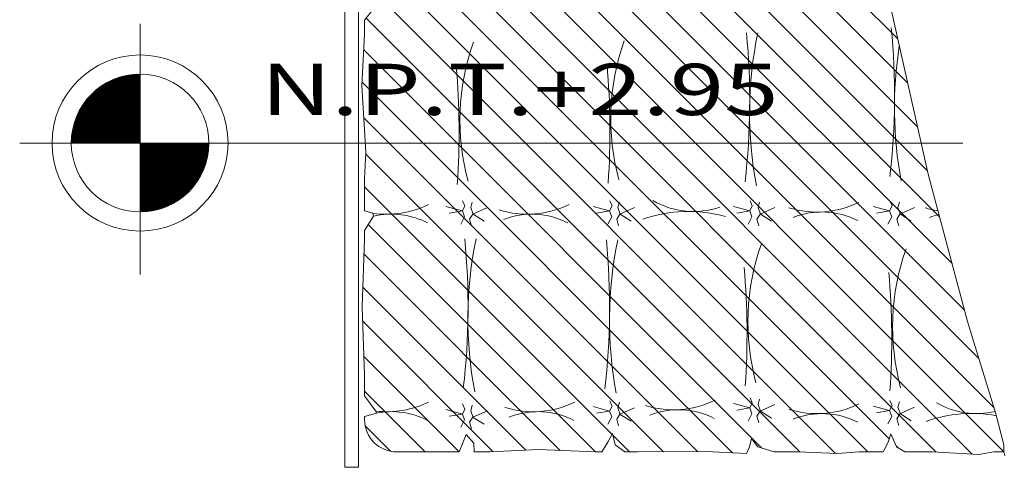
# Model space of a CAD drawing. Units: millimetres. Extents: x 354974 to 355100, y 326971 to 327031.
# Drawn here: x 354998 to 355000, y 326990 to 326991 of the extents above; entities that cross this region are included whole.
import ezdxf

# ---------------------------------------------------------------- set-up
doc = ezdxf.new("R2010")
doc.units = ezdxf.units.MM
doc.linetypes.add('HIDDEN2', pattern=[0.1875, 0.125, -0.0625])
for name, color, linetype, lineweight in [('&TEXTO', 250, 'Continuous', 35), ('MUEBLES', 7, 'Continuous', 9), ('SOMBRA', 250, 'Continuous', 5), ('TEXTURAS', 7, 'Continuous', 0)]:
    doc.layers.add(name, color=color, linetype=linetype, lineweight=lineweight)
doc.styles.add('Titulos', font='sanss___.ttf', dxfattribs={"height": 1})

# ---------------------------------------------------------------- blocks, each defined once
blk = doc.blocks.new('C-matri')
at = {"layer": 'TEXTURAS', "linetype": 'Continuous', "lineweight": 5}
h = blk.add_hatch(dxfattribs=at)
h.set_pattern_fill('ANSI31', color=250, scale=0.3, style=0)
h.set_pattern_definition([(45, (-70.1155389885406, -48.39569637094644), (-0.02651650429449553, 0.02651650429449553), [])])
h.paths.add_polyline_path([(0.4167081749032491, 0.6571590608071991), (0.4094020531748302, 0.6703208035809829), (0.3998817110105506, 0.6854835538548549), (0.3896531467647851, 0.6854835538548549), (0.3012715874226761, 0.682020109533834), (0.2259962268778665, 0.6854835538548549), (0.201155434610314, 0.685483553854855), (0.2004472279638776, 0.6717832134569726), (0.1887574578944965, 0.6586214706831904), (0.1843737786834229, 0.6688583937049987), (0.1777758790364885, 0.6854835538548549), (0.08053162336581465, 0.6854835538548549, 0.4142135623731864), (0.03053162336580328, 0.6354835538548507), (0.03053162336580328, 0.6306097810346535), (0.04893944165955588, 0.6252086855058998, 0.03951724087761845), (0.06804665546842983, 0.6229778474070358, -0.003927190098764071), (0.07035992504727755, 0.6229136581467082, -0.004746513376635263), (0.06804665546818008, 0.6229778474070408, 0.0335614870145395), (0.04831396648221187, 0.6220455553828153), (0.03053162336580328, 0.5982557701723968), (0.03053162336580328, 0.5660826451208755), (0.02656174383119492, 0.4597330808701053), (0.03053162336580329, 0.3540325125340084), (0.03053162336580328, 0.3408707697602259), (0.04450615165022498, 0.3187503074951756, 0.04890926993321536), (0.06807909926728228, 0.3155490904292234, -0.003927190098841104), (0.07039236884617539, 0.3154849011688952, -0.004746513376526255), (0.06807909926713104, 0.3155490904292264, 0.04209131119344937), (0.0433706806363432, 0.3139594823573937), (0.03053162336580328, 0.3105079839235607), (0.03053162336580328, 0.260437957131419), (0.032306054044966, 0.2189904902278918), (0.0264611690102754, 0.115159065693387), (0.03053162336580329, 0.03522608177076948), (0.03053162336580328, 0.01328987974105545), (0.04466596973166759, -0.004426345426917777, 0.06115377116344333), (0.07399450749050702, -0.00914100055154829, -0.003927190097702711), (0.07630777706872963, -0.00920518981185664, -0.004746513374856443), (0.07399450749049905, -0.009141000551548109, 0.05380342478045005), (0.04250226445981298, -0.01190731887529139), (0.03053162336580328, -0.03350739796023917), (0.02499994775160985, -0.1700118301423394), (0.03053162336580328, -0.293817218124392), (0.03053162336580328, -0.3209412197763477, 0.05304373320565672), (0.07476243657318708, -0.3255298641445649, -0.01765671488181891), (0.08367813805651382, -0.32531733741623, -0.01060943088006613), (0.07476243657321281, -0.3255298641445633, 0.09087935948934962), (0.03053162336580328, -0.336372796004607), (0.03053162336580328, -0.3575579883968808), (0.02792239026895516, -0.3937612686820592), (0.03376729073869456, -0.5166041024392491), (0.03053162336580329, -0.5856946835095123), (0.03053162336580328, -0.6202168418104499), (0.03269443356555456, -0.6221600758066667, 0.06436215620711462), (0.08615309047933413, -0.6289280593371273, -0.01765671488176076), (0.09506879196263154, -0.6287155326087941, -0.01060943088006167), (0.08615309047933428, -0.6289280593371273, 0.1157329065337891), (0.03085465378696198, -0.6454047230636978, 0.3812809766872376), (0.08053162336580044, -0.6897303338046505), (0.1143971646084626, -0.690797963277948), (0.1544521983631776, -0.6897303338046505), (0.1778317539369991, -0.6897303338046505), (0.1933031897521006, -0.6849482968290523), (0.2006092960454708, -0.6673993244273042), (0.2108378602912354, -0.6820234770770706), (0.2216684380023679, -0.6897303338046507), (0.2421255510588476, -0.6897303338046504), (0.2707479782020105, -0.6834858869530613), (0.3335805540651782, -0.6834858869530613), (0.3809416941132609, -0.6897303338046505), (0.4028600284284066, -0.6897303338046505), (0.4124865792088173, -0.6790986573250954), (0.4154090217261625, -0.6600872481024175), (0.4256375705368782, -0.6761738106281748), (0.4306232632133203, -0.6897303338046505), (0.4773823897960335, -0.6897303338046507), (0.5176946024436401, -0.6849482968290524), (0.5738230700437436, -0.6897303338046507), (0.6293495396135568, -0.6897303338046507), (0.6389760749589186, -0.6790986573250954), (0.6498066526700369, -0.6897303338046505), (0.6920882519565198, -0.6897303338046505), (0.6920882519565198, -0.6755829482427594), (0.7086550728408271, -0.557368703946853), (0.7644228516482626, -0.436929535668046), (0.7976906848087686, -0.3287208517655831, 0.05092806437151281), (0.7721903556814917, -0.3258206553578004, -0.01060943087974807), (0.763274654198458, -0.3260331820861277, -0.01765671488123988), (0.7721903556814925, -0.3258206553578004, 0.03273641337910205), (0.7995143845725867, -0.3227889910903209), (0.7996445957356998, -0.3223654594908355), (0.8260609120129065, -0.175488443651684), (0.8495420820370896, -0.00804863412702409), (0.8633944291236906, 0.053644606641065, -0.04038364028567202), (0.8558472346636788, 0.1531245793654862, -0.004632963853786012), (0.8560739994835748, 0.1329984429524231, 0.03223851776032519), (0.8633944291236906, 0.05364460664106452), (0.9082449961486965, 0.2533924770027156), (0.9698830565133244, 0.4825206484705207), (1.012767382766798, 0.6227237501431933, 0.05385857206050924), (0.9858263503224401, 0.6259474144294543, -0.01060943088006507), (0.97691064883914, 0.625734887701121, -0.01765671488176502), (0.9858263503224396, 0.6259474144294543, 0.03453586926883032), (1.0146371594651, 0.6292489280433238), (1.026410543918658, 0.6744170517572422), (1.026410543918658, 0.6854835538548549), (1.010903337090482, 0.685483553854855), (0.9875516572266891, 0.6894554859212257), (0.9144626414077105, 0.6854835538548548), (0.8720871940360695, 0.6854835538548549), (0.8589640629829771, 0.6777561799683801), (0.8501967354309413, 0.6572823608697043), (0.8458130562198675, 0.6704441036434949), (0.8384790742164654, 0.6854835538548549), (0.8004872906208508, 0.6854835538548549), (0.7669070465112932, 0.6879930760452416), (0.7055078161967456, 0.6854835538548549), (0.6687466695673403, 0.6854835538548549), (0.6431976706533504, 0.6776328799058682), (0.6329691218426348, 0.6644711371320857), (0.6300466638902267, 0.6776328799058674), (0.6256630001142014, 0.6878697759827298), (0.5628304396860797, 0.6849449562307548), (0.4554081651453258, 0.6854835538548549), (0.4357040667010637, 0.6854835538548548), (0.4210918386792741, 0.6747080332089475)])
h.paths.add_polyline_path([(0.4120385988266774, 0.4836535024014701, -0.004632963853787532), (0.4122653636465731, 0.4635273659884004, -0.008134532107191684)], flags=16)
h.paths.add_polyline_path([(0.4288873861655275, 0.3156959240368344), (0.4285699429097712, 0.3148063574839348), (0.4282588785357885, 0.3152993676265575)], flags=16)
h.paths.add_polyline_path([(0.535430315591427, 0.3111101099059756, -0.01765671488127309), (0.5443460170744783, 0.3113226366343029, -0.01060943087976894)], flags=16)
h.paths.add_polyline_path([(0.2870052504824163, 0.3155490904292264, -0.003927190099100692), (0.2893185200614624, 0.3154849011688952, -0.004746513376529733)], flags=16)
h.paths.add_polyline_path([(0.4285699429097714, 0.6263104209895934), (0.4282588785357885, 0.6268034311322164), (0.4288873861655276, 0.6271999875424934)], flags=16)
h.paths.add_polyline_path([(0.5171084514643993, 0.6198341233690403, -0.004746513374848348), (0.5147951818861727, 0.6198983126293487, -0.00392719009770956)], flags=16)
h.paths.add_polyline_path([(0.6465893380797764, 0.3152993676265641), (0.6472178457095054, 0.3156959240368344), (0.6469004024537554, 0.314806357483949)], flags=16)
h.paths.add_polyline_path([(0.2984055895285221, 0.6229136581467085, -0.004746513376584509), (0.2960923199494493, 0.6229778474070403, -0.003927190099146013)], flags=16)
h.paths.add_polyline_path([(0.6304953132982732, 0.140825812466585, -0.008134532107180105), (0.6302685484783777, 0.1609519488796261, -0.004632963853780939)], flags=16)
h.paths.add_polyline_path([(0.738337911266655, 0.3121254437438348, -0.003927190097786274), (0.7406511808449269, 0.3120612544835252, -0.004746513374941065)], flags=16)
h.paths.add_polyline_path([(0.6469004024537538, 0.6214452165931933), (0.646589338079773, 0.6219382267358112), (0.6472178457095054, 0.6223347831460836)], flags=16)
h.paths.add_polyline_path([(0.1996058742508921, 0.3156959240368344), (0.1992884309951359, 0.3148063574839347), (0.1989773666211531, 0.3152993676265575)], flags=16)
h.paths.add_polyline_path([(0.1914828426546022, 0.4816905514339305, -0.004632963853794905), (0.1917096074744985, 0.4615644150208287, -0.008134532107204634)], flags=16)
h.paths.add_polyline_path([(0.7406511808449271, 0.6259359081777175, -0.004746513374933776), (0.7383379112666588, 0.626000097438027, -0.003927190097780242)], flags=16)
h.paths.add_polyline_path([(0.1996058742508921, 0.6318478645827276), (0.1992884309951343, 0.6309582980298234), (0.1989773666211498, 0.6314513081724487)], flags=16)
h.paths.add_polyline_path([(0.4299656400250171, -0.00568474045774887), (0.4296481967692609, -0.006574307010648647), (0.429337132395278, -0.006081296868025787)], flags=16)
h.paths.add_polyline_path([(0.8644520188858021, 0.3152993676265575), (0.8650805265155413, 0.3156959240368344), (0.864763083259785, 0.3148063574839345)], flags=16)
h.paths.add_polyline_path([(0.523170134215676, -0.008030203038390943, -0.003927190097794755), (0.5254834037939529, -0.008094392298700681, -0.004746513374951318)], flags=16)
h.paths.add_polyline_path([(0.2960923199498455, -0.009141000551547387, -0.003927190097800412), (0.2984055895281257, -0.009205189811857223, -0.004746513374958154)], flags=16)
h.paths.add_polyline_path([(0.8647630832597833, 0.6256144628991426), (0.864452018885799, 0.6261074730417678), (0.8650805265155411, 0.6265040294520465)], flags=16)
h.paths.add_polyline_path([(0.6465893380797763, -0.006081296868019151), (0.6472178457095055, -0.005684740457748883), (0.6469004024537555, -0.006574307010634552)], flags=16)
h.paths.add_polyline_path([(0.4164154258981311, -0.1524907172709535, -0.004632963853782784), (0.4166421907180266, -0.1726168536840026, -0.00813453210718335)], flags=16)
h.paths.add_polyline_path([(0.1987407216294486, -0.005684740457748898), (0.1984232783736923, -0.006574307010648647), (0.1981122139997094, -0.006081296868025804)], flags=16)
h.paths.add_polyline_path([(0.751747337947724, -0.004665801463057478, -0.003927190099186535), (0.7540606075268206, -0.004729990723389949, -0.004746513376633486)], flags=16)
h.paths.add_polyline_path([(0.191482842654602, -0.1501134688957202, -0.004632963853781182), (0.1917096074744976, -0.1702396053087623, -0.008134532107180533)], flags=16)
h.paths.add_polyline_path([(0.4288873861655276, -0.3255736415491022), (0.4285699429097697, -0.3264632081020065), (0.4282588785357853, -0.3259701979593811)], flags=16)
h.paths.add_polyline_path([(0.5147951818857667, -0.3283718239755261, -0.003927190099098143), (0.5171084514648112, -0.3284360132358572, -0.004746513376526654)], flags=16)
h.paths.add_polyline_path([(0.3138364542108057, -0.3255298641445633, -0.01765671488176183), (0.3227521556941037, -0.32531733741623, -0.0106094308800625)], flags=16)
h.paths.add_polyline_path([(0.6465893380797734, -0.3259701979593744), (0.6472178457095054, -0.3255736415491024), (0.6469004024537539, -0.3264632081019924)], flags=16)
h.paths.add_polyline_path([(0.2088890004586545, -0.3255736415491022), (0.2085715572029029, -0.3264632081019923), (0.2082604928289223, -0.3259701979593744)], flags=16)
h.paths.add_polyline_path([(0.6373367558027437, -0.4775043291851556, -0.004632963853783456), (0.6375635206226393, -0.4976304655982076, -0.008134532107184527)], flags=16)
h.paths.add_polyline_path([(0.1914828426546021, -0.472637429927591, -0.004632963853787532), (0.1917096074744978, -0.4927635663406607, -0.008134532107191684)], flags=16)
h.paths.add_polyline_path([(0.4288873861655275, -0.62669581539247), (0.4285699429097713, -0.6275853819453695), (0.4282588785357885, -0.6270923718027467)], flags=16)
h.paths.add_polyline_path([(0.5147951818861892, -0.6289918254581267, -0.003927190097680918), (0.517108451464399, -0.6290560147184348, -0.004746513374813728)], flags=16)
h.paths.add_polyline_path([(0.3138364542108065, -0.6289280593371273, -0.01765671488175754), (0.3227521556941023, -0.6287155326087941, -0.01060943088005993)], flags=16)
h.paths.add_polyline_path([(0.6465893380797765, -0.6366515375138359), (0.6472178457095054, -0.6362549811035658), (0.6469004024537555, -0.6371445476564512)], flags=16)
h.paths.add_polyline_path([(0.2088890004586546, -0.6354703015933404), (0.2085715572029029, -0.6363598681462305), (0.2082604928289222, -0.6358668580036123)], flags=16)
at = {"layer": 'TEXTURAS', "color": 250, "linetype": 'Continuous', "lineweight": 5}
for p, q in [((1.026410543918658, 0.6854835538548549), (1.027535021648916, 0.6917398798770868)), ((0.1777758790364885, 0.6854835538548549), (0.08053162336581465, 0.6854835538548549)), ((0.1777758790364885, 0.6854835538548549), (0.1843737786834225, 0.6688583937049977)), ((0.2004472279638776, 0.6717832134569726), (0.2011554346103139, 0.6854835538548549)), ((0.2259962268778679, 0.6854835538548549), (0.2011554346103139, 0.6854835538548549)), ((0.2259962268778679, 0.6854835538548549), (0.3012715874226757, 0.6820201095338341)), ((0.3012715874226757, 0.6820201095338341), (0.3896531467647861, 0.6854835538548549)), ((0.3998817110105506, 0.6854835538548549), (0.3896531467647861, 0.6854835538548549)), ((0.3998817110105506, 0.6854835538548549), (0.4094020531748299, 0.6703208035809816)), ((0.4210918386792741, 0.6747080332089475), (0.4357040667010637, 0.6854835538548549)), ((0.4554081651453146, 0.6854835538548549), (0.4357040667010637, 0.6854835538548549)), ((0.4554081651453146, 0.6854835538548549), (0.5628304396860813, 0.6849449562307548)), ((0.5628304396860813, 0.6849449562307548), (0.6256630001142014, 0.6878697759827297)), ((0.6256630001142014, 0.6878697759827297), (0.6300466638902265, 0.6776328799058682)), ((0.6300466638902265, 0.6776328799058682), (0.6329691218426348, 0.6644711371320859)), ((0.6329691218426348, 0.6644711371320859), (0.6431976706533504, 0.6776328799058682)), ((0.6431976706533504, 0.6776328799058682), (0.6687466695673407, 0.6854835538548549)), ((0.705507816196743, 0.6854835538548549), (0.6687466695673407, 0.6854835538548549)), ((0.705507816196743, 0.6854835538548549), (0.7669070465112924, 0.6879930760452417)), ((0.7669070465112924, 0.6879930760452417), (0.8004872906208504, 0.6854835538548549)), ((0.8384790742164654, 0.6854835538548549), (0.8004872906208504, 0.6854835538548549)), ((0.8384790742164654, 0.6854835538548549), (0.8458130562198676, 0.6704441036434936)), ((0.8501967354309414, 0.6572823608697043), (0.8589640629829773, 0.6777561799683802)), ((0.8589640629829773, 0.6777561799683802), (0.8720871940360695, 0.6854835538548549)), ((0.9144626414077095, 0.6854835538548549), (0.8720871940360695, 0.6854835538548549)), ((0.9144626414077095, 0.6854835538548549), (0.9875516572266889, 0.6894554859212256)), ((0.9875516572266889, 0.6894554859212256), (1.010903337090483, 0.6854835538548549)), ((1.026410543918658, 0.6854835538548549), (1.010903337090483, 0.6854835538548549)), ((1.026410543918658, 0.6744170517572421), (1.026410543918658, 0.6854835538548549)), ((0.1843737786834225, 0.6688583937049977), (0.1887574578944964, 0.6586214706831903)), ((0.1887574578944964, 0.6586214706831903), (0.2004472279638776, 0.6717832134569726)), ((0.4094020531748299, 0.6703208035809816), (0.4167081749032491, 0.6571590608071993)), ((0.4167081749032491, 0.6571590608071993), (0.4210918386792741, 0.6747080332089475)), ((0.8458130562198676, 0.6704441036434936), (0.8501967354309414, 0.6572823608697043)), ((1.013910239359817, 0.6264601278155659), (1.026410543918658, 0.6744170517572421)), ((0.1803320085019635, 0.6470569602587908), (0.1862624321012731, 0.6355574099032602)), ((0.1970113139261827, 0.6496536477171766), (0.1940461021265349, 0.6392669361103991)), ((0.4262928258408181, 0.6450057706769492), (0.4233276140411704, 0.6346190590701717)), ((0.8624859661908317, 0.6443098125864957), (0.859520754391184, 0.6339231009797182)), ((0.03053162336580328, 0.630377224527134), (0.03053162336580328, 0.6354835538548507)), ((0.04893944165955588, 0.6252086855058998), (0.03053162336580328, 0.6306097810346536)), ((0.1829265688266588, 0.6266545087793354), (0.1625407486528729, 0.6299931014791547)), ((0.1862624321012731, 0.6355574099032602), (0.1829265688266588, 0.6266545087793354)), ((0.1940461021265349, 0.6392669361103991), (0.1989773666211505, 0.6314513081724478)), ((0.1958993595013112, 0.6214611529759502), (0.1996058742508922, 0.6318478645827277)), ((0.1989773666211505, 0.6314513081724478), (0.2218449517994685, 0.6214611529759502)), ((0.1996058742508922, 0.6318478645827277), (0.2166558420989162, 0.6426055288102184)), ((0.4096135204165989, 0.6424090832185634), (0.4155439440159228, 0.6309095328630256)), ((0.4155439440159228, 0.6309095328630256), (0.4122080807412942, 0.622006631739108)), ((0.4233276140411704, 0.6346190590701717), (0.4282588785357859, 0.6268034311322204)), ((0.4288873861655276, 0.6271999875424932), (0.4459373540135516, 0.6379576517699839)), ((0.627943979960591, 0.6375438788221466), (0.6338744035599007, 0.626044328466616)), ((0.6446232853848102, 0.6401405662805324), (0.6416580735851483, 0.6297538546737549)), ((0.6416580735851483, 0.6297538546737549), (0.646589338079778, 0.6219382267358036)), ((0.6472178457095055, 0.6223347831460835), (0.6642678135575437, 0.6330924473735742)), ((0.8458066607666126, 0.6417131251281099), (0.8517370843659222, 0.6302135747725792)), ((0.8517370843659222, 0.6302135747725792), (0.8484012210913079, 0.6213106736486544)), ((0.859520754391184, 0.6339231009797182), (0.8644520188857996, 0.6261074730417668)), ((0.8650805265155412, 0.6265040294520468), (0.8821304943635653, 0.6372616936795374)), ((0.03053162336580328, 0.598255770172397), (0.04831396648221187, 0.6220455553828153)), ((0.04831396648221187, 0.6220455553828153), (0.04893944165955588, 0.6252086855058998)), ((0.1829265688266588, 0.6266545087793354), (0.1573516280034681, 0.6196063898723772)), ((0.1866330835762398, 0.6188644846309437), (0.1829265688266588, 0.6266545087793354)), ((0.1832972203016254, 0.6107035078618388), (0.1866330835762398, 0.6188644846309437)), ((0.1981232683510541, 0.6129292235861321), (0.1958993595013112, 0.6214611529759502)), ((0.4122080807412942, 0.622006631739108), (0.3866331399181036, 0.6149585128321426)), ((0.4122080807412942, 0.622006631739108), (0.3918222605675084, 0.6253452244389202)), ((0.4159145954908752, 0.6142166075907163), (0.4122080807412942, 0.622006631739108)), ((0.4125787322162608, 0.6060556308216114), (0.4159145954908752, 0.6142166075907163)), ((0.4251808714159466, 0.6168132759357157), (0.4288873861655276, 0.6271999875424932)), ((0.4274047802656895, 0.6082813465458976), (0.4251808714159466, 0.6168132759357157)), ((0.4282588785357859, 0.6268034311322204), (0.4511264637141039, 0.6168132759357157)), ((0.6305385402852863, 0.6171414273426912), (0.6049635994620957, 0.610093308435733)), ((0.6305385402852863, 0.6171414273426912), (0.6101527201114862, 0.6204800200425105)), ((0.6338744035599007, 0.626044328466616), (0.6305385402852863, 0.6171414273426912)), ((0.6342450550348531, 0.6093514031942995), (0.6305385402852863, 0.6171414273426912)), ((0.6435113309599387, 0.611948071539306), (0.6472178457095055, 0.6223347831460835)), ((0.646589338079778, 0.6219382267358036), (0.669456923258096, 0.611948071539306)), ((0.8484012210913079, 0.6213106736486544), (0.8228262802681172, 0.6142625547416962)), ((0.8484012210913079, 0.6213106736486544), (0.828015400917522, 0.6246492663484737)), ((0.8521077358408888, 0.6135206495002627), (0.8484012210913079, 0.6213106736486544)), ((0.8487718725662745, 0.6053596727311579), (0.8521077358408888, 0.6135206495002627)), ((0.8613740117659603, 0.6161173178452692), (0.8650805265155412, 0.6265040294520468)), ((0.8635979206157032, 0.6075853884554512), (0.8613740117659603, 0.6161173178452692)), ((0.8644520188857996, 0.6261074730417668), (0.8873196040641176, 0.6161173178452692)), ((0.969883056513325, 0.4825206484705227), (1.013910239359817, 0.6264601278155659)), ((0.03053162336580328, 0.598255770172397), (0.03053162336580328, 0.5660826451208756)), ((0.6309091917602387, 0.6011904264251946), (0.6342450550348531, 0.6093514031942995)), ((0.6457352398096816, 0.6034161421494879), (0.6435113309599387, 0.611948071539306)), ((0.02656174383119492, 0.4597330808701052), (0.03053162336580328, 0.5660826451208756)), ((0.9082449961486958, 0.2533924770027163), (0.969883056513325, 0.4825206484705227)), ((0.03053162336580328, 0.3540325125340082), (0.02656174383119492, 0.4597330808701052)), ((0.03053162336580328, 0.3540325125340082), (0.03053162336580328, 0.340870769760226)), ((0.04450615165022498, 0.3187503074951756), (0.03053162336580328, 0.340870769760226)), ((0.1803320085019635, 0.3309050197129046), (0.1862624321012731, 0.3194054693573669)), ((0.1970113139261827, 0.3335017071712905), (0.1940461021265349, 0.323114995564513)), ((0.1940461021265349, 0.323114995564513), (0.1989773666211505, 0.3152993676265616)), ((0.1996058742508922, 0.3156959240368344), (0.2166558420989162, 0.3264535882643251)), ((0.4096135204165989, 0.3309050197129046), (0.4155439440159228, 0.3194054693573669)), ((0.4262928258408181, 0.3335017071712905), (0.4233276140411704, 0.323114995564513)), ((0.4233276140411704, 0.323114995564513), (0.4282588785357859, 0.3152993676265616)), ((0.4288873861655276, 0.3156959240368344), (0.4459373540135516, 0.3264535882643251)), ((0.627943979960591, 0.3309050197129046), (0.6338744035599007, 0.3194054693573669)), ((0.6446232853848102, 0.3335017071712905), (0.6416580735851483, 0.323114995564513)), ((0.6416580735851483, 0.323114995564513), (0.646589338079778, 0.3152993676265616)), ((0.6472178457095055, 0.3156959240368344), (0.6642678135575437, 0.3264535882643251)), ((0.8458066607666126, 0.3309050197129046), (0.8517370843659222, 0.3194054693573669)), ((0.8624859661908317, 0.3335017071712905), (0.859520754391184, 0.323114995564513)), ((0.859520754391184, 0.323114995564513), (0.8644520188857996, 0.3152993676265616)), ((0.8650805265155412, 0.3156959240368344), (0.8821304943635653, 0.3264535882643251)), ((0.03053162336580328, 0.3105079839235607), (0.0433706806363432, 0.3139594823573937)), ((0.03053162336580328, 0.3105079839235607), (0.03053162336580328, 0.260437957131419)), ((0.0433706806363432, 0.3139594823573937), (0.04450615165022498, 0.3187503074951756)), ((0.1829265688266588, 0.3105025682334492), (0.1573516280034681, 0.3034544493264839)), ((0.1829265688266588, 0.3105025682334492), (0.1625407486528729, 0.3138411609332614)), ((0.1862624321012731, 0.3194054693573669), (0.1829265688266588, 0.3105025682334492)), ((0.1866330835762398, 0.3027125440850575), (0.1829265688266588, 0.3105025682334492)), ((0.1958993595013112, 0.3053092124300569), (0.1996058742508922, 0.3156959240368344)), ((0.1989773666211505, 0.3152993676265616), (0.2218449517994685, 0.3053092124300569)), ((0.4122080807412942, 0.3105025682334492), (0.3866331399181036, 0.3034544493264839)), ((0.4122080807412942, 0.3105025682334492), (0.3918222605675084, 0.3138411609332614)), ((0.4155439440159228, 0.3194054693573669), (0.4122080807412942, 0.3105025682334492)), ((0.4159145954908752, 0.3027125440850575), (0.4122080807412942, 0.3105025682334492)), ((0.4251808714159466, 0.3053092124300569), (0.4288873861655276, 0.3156959240368344)), ((0.4282588785357859, 0.3152993676265616), (0.4511264637141039, 0.3053092124300569)), ((0.6305385402852863, 0.3105025682334492), (0.6049635994620957, 0.3034544493264839)), ((0.6305385402852863, 0.3105025682334492), (0.6101527201114862, 0.3138411609332614)), ((0.6338744035599007, 0.3194054693573669), (0.6305385402852863, 0.3105025682334492)), ((0.6342450550348531, 0.3027125440850575), (0.6305385402852863, 0.3105025682334492)), ((0.6435113309599387, 0.3053092124300569), (0.6472178457095055, 0.3156959240368344)), ((0.646589338079778, 0.3152993676265616), (0.669456923258096, 0.3053092124300569)), ((0.8484012210913079, 0.3105025682334492), (0.8228262802681172, 0.3034544493264839)), ((0.8484012210913079, 0.3105025682334492), (0.828015400917522, 0.3138411609332614)), ((0.8517370843659222, 0.3194054693573669), (0.8484012210913079, 0.3105025682334492)), ((0.8521077358408888, 0.3027125440850575), (0.8484012210913079, 0.3105025682334492)), ((0.8613740117659603, 0.3053092124300569), (0.8650805265155412, 0.3156959240368344)), ((0.8644520188857996, 0.3152993676265616), (0.8873196040641176, 0.3053092124300569)), ((0.1832972203016254, 0.2945515673159527), (0.1866330835762398, 0.3027125440850575)), ((0.1981232683510541, 0.2967772830402389), (0.1958993595013112, 0.3053092124300569)), ((0.4125787322162608, 0.2945515673159527), (0.4159145954908752, 0.3027125440850575)), ((0.4274047802656895, 0.2967772830402389), (0.4251808714159466, 0.3053092124300569)), ((0.6309091917602387, 0.2945515673159527), (0.6342450550348531, 0.3027125440850575)), ((0.6457352398096816, 0.2967772830402389), (0.6435113309599387, 0.3053092124300569)), ((0.8487718725662745, 0.2945515673159527), (0.8521077358408888, 0.3027125440850575)), ((0.8635979206157032, 0.2967772830402389), (0.8613740117659603, 0.3053092124300569)), ((0.032306054044966, 0.2189904902278919), (0.03053162336580328, 0.260437957131419)), ((0.8495420820370896, -0.008048634127025167), (0.9082449961486958, 0.2533924770027163)), ((0.0264611690102754, 0.115159065693387), (0.032306054044966, 0.2189904902278919)), ((0.03053162336580328, 0.03522608177076947), (0.0264611690102754, 0.115159065693387)), ((0.03053162336580328, 0.03522608177076947), (0.03053162336580328, 0.01328987974105544)), ((0.04466596973166759, -0.004426345426917777), (0.03053162336580328, 0.01328987974105544))]:
    blk.add_line(p, q, dxfattribs=at)
blk.add_lwpolyline([(0, 0.7095306477342724), (0.02093656006502442, 0.7095306477342724), (0.02093656006502442, -0.7095306477342724), (0, -0.7095306477342724)], close=True, dxfattribs=at)
for centre, radius, start, end in [((0.08053162336581465, 0.6354835538548507), 0.05, 90, 180), ((0.07258407785350585, 0.7447834723297966), 0.1218901081496195, 258.814667485861, 297.248906880456), ((0.3006297423347633, 0.7447834723297966), 0.1218901081496195, 248.480570338869, 297.248906880456), ((0.5193326042710709, 0.7417039375521206), 0.1218901081496195, 248.480570338869, 297.248906880456), ((0.7428753336515683, 0.7478057223607983), 0.1218901081496195, 248.480570338869, 297.248906880456), ((0.9763610960564648, 0.8359065643873471), 0.2101723951649228, 250.2707131993205, 280.4931203954517), ((0.06511714541041158, 0.4756881816173681), 0.1473187960771198, 63.83970825743319, 96.54940911348149), ((0.293162809891669, 0.4756881816173681), 0.1473187960771198, 63.83970825743319, 107.3557356104136), ((0.5118656718279624, 0.4726086468396851), 0.1473187960771198, 63.83970825743319, 107.3557356104136), ((0.7354084012084741, 0.4787104316483628), 0.1473187960771198, 63.83970825743319, 107.3557356104136), ((0.9843767102319845, 0.4996438093226452), 0.1263119239001951, 77.01085977728097, 119.9938564325967), ((-0.8944096803181623, 0.4593912582269475), 1.086121461865885, 354.4157807388857, 6.674644170394876), ((0.810095371330803, 0.4785962249982951), 0.6186202676046539, 169.4125508848244, 191.6475861505003), ((-0.673853924146087, 0.4613542091944929), 1.086121461865885, 354.4157807388857, 6.674644170394876), ((1.030651127502878, 0.4805591759658405), 0.6186202676046539, 169.4125508848244, 191.6475861505003), ((-0.552993398936934, 0.5012687487862344), 1.179238094972165, 354.9941926822377, 3.964946968141002), ((-0.3276327414426135, 0.5091210419069689), 1.179238094972165, 354.9941926822377, 3.964946968141002), ((1.215479920130946, 0.4908744953587281), 0.362545691911468, 164.8490106976327, 199.5866799673849), ((0.9901192626366395, 0.4830222022379935), 0.362545691911468, 164.8490106976327, 199.5866799673849), ((0.07261652165243504, 0.437354715351983), 0.1218901081496195, 256.6663881325409, 297.248906880456), ((0.2915426728677204, 0.437354715351983), 0.1218901081496195, 248.480570338869, 297.248906880456), ((0.5348807628086263, 0.5212817865922013), 0.2101723951649228, 250.2707131993205, 286.0146657168454), ((0.7428753336515683, 0.433931068666606), 0.1218901081496195, 248.480570338869, 297.248906880456), ((0.06514958920932656, 0.1682594246395546), 0.1473187960771198, 63.83970825743319, 98.50149593009493), ((0.2840757404246119, 0.1682594246395546), 0.1473187960771198, 63.83970825743319, 107.3557356104136), ((0.542896376984146, 0.1850190315274922), 0.1263119239001951, 71.00814625800555, 119.9938564325967), ((0.7354084012084741, 0.1648357779541705), 0.1473187960771198, 63.83970825743319, 107.3557356104136), ((0.9475452091410261, 0.1648357779541705), 0.1473187960771198, 99.38502931556168, 107.3557356104136), ((0.9550121415841346, 0.433931068666606), 0.1218901081496195, 248.480570338869, 255.7602241989634), ((-1.00145010341366, 0.1876052739369776), 1.179238094972165, 354.9941926822377, 3.964946968141002), ((0.5416625581599135, 0.1693587273887367), 0.362545691911468, 164.8490106976327, 199.5866799673849), ((-0.7665326986834913, 0.1854929455580638), 1.179238094972165, 354.9941926822377, 3.964946968141002), ((0.7765799628900822, 0.167246399009823), 0.362545691911468, 164.8490106976327, 199.5866799673849), ((-0.4556239744943866, 0.1386526556726615), 1.086121461865885, 354.4157807388857, 6.674644170394876), ((1.248881077154579, 0.1578576224440162), 0.6186202676046539, 169.4125508848244, 191.6475861505003), ((1.47445976333988, 0.15003025292987), 0.6186202676046539, 169.4125508848244, 188.9636286851891), ((-0.2300452883090855, 0.1308252861585224), 1.086121461865885, 354.4157807388857, 6.674644170394876)]:
    blk.add_arc(centre, radius, start, end, dxfattribs=at)
blk = doc.blocks.new('NPT-1')
at = {"layer": 'SOMBRA', "ltscale": 0.2}
for p, q in [((-0.07152864383533597, 0.000636635348200798), (-0.0006366352899931371, 0.07152864336967468)), ((-0.07150128134526312, 0.002078210934996605), (-0.002078211342450231, 0.07150128111243248)), ((-0.07144331245217472, 0.003550393506884575), (-0.003550393797922879, 0.07144331187009811)), ((-0.07135261816438287, 0.005055301822721958), (-0.005055301648098975, 0.07135261781513691)), ((-0.07122677471488714, 0.00659535825252533), (-0.006595358659978956, 0.07122677471488714)), ((-0.07106298906728625, 0.00817335769534111), (-0.008173357869964093, 0.07106298860162497)), ((-0.0708580146310851, 0.009792545810341835), (-0.009792545868549496, 0.07085801474750042)), ((-0.07075106556294486, 0), (0, 0.07075106538832188)), ((-0.07060804107459262, 0.01145673263818026), (-0.01145673298742622, 0.0706080412492156)), ((-0.07030854618642479, 0.01317044161260128), (-0.0131704414379783, 0.07030854560434818)), ((-0.06995409401133657, 0.01493910700082779), (-0.01493910717545077, 0.06995409354567528)), ((-0.06953805190278217, 0.01676936261355877), (-0.01676936284638941, 0.0695380512624979)), ((-0.06933685200056061, 0), (0, 0.06933685205876827)), ((-0.06905218330211937, 0.01866944506764412), (-0.01866944500943646, 0.06905218306928873)), ((-0.06848604208789766, 0.02064979914575815), (-0.02064979978604242, 0.06848604138940573)), ((-0.06792263843817636, 0), (0, 0.0679226377978921)), ((-0.06782603572355583, 0.02272401936352253), (-0.0227240197127685, 0.06782603543251753)), ((-0.06705390242859721, 0.02491036616265774), (-0.02491036657011136, 0.06705390196293592)), ((-0.06650842487579212, 0), (0, 0.06650842446833849)), ((-0.0661440824624151, 0.0272343996912241), (-0.02723440009867772, 0.06614408176392317)), ((-0.06509421131340787, 0), (0, 0.06509421113878489)), ((-0.065058802254498, 0.02973389346152544), (-0.02973389386897907, 0.065058802254498)), ((-0.06373783136950806, 0.0324690779671073), (-0.03246907831635326, 0.06373783107846975)), ((-0.06367999775102362, 0), (0, 0.06367999780923128)), ((-0.06226578418863937, 0), (0, 0.0622657835483551)), ((-0.06207348627503961, 0.03554763644933701), (-0.03554763691499829, 0.06207348592579365)), ((-0.06085157062625512, 0), (0, 0.0608515702188015)), ((-0.05983157228911296, 0.03920376393944025), (-0.03920376452151686, 0.05983157176524401)), ((-0.05943735706387088, 0), (0, 0.05943735688924789)), ((-0.05802314350148663, 0), (0, 0.05802314355969429)), ((-0.05660892993910238, 0), (0, 0.05660892929881811)), ((-0.0562120996764861, 0.04423745069652796), (-0.04423745069652796, 0.05621209926903248)), ((-0.05519471637671813, 0), (0, 0.05519471596926451)), ((-0.05378050281433389, 0), (0, 0.0537805026397109)), ((-0.05236628925194964, 0), (0, 0.0523662893101573)), ((-0.05095207568956539, 0), (0, 0.05095207504928112)), ((-0.04953786212718114, 0), (0, 0.04953786171972752)), ((-0.04812364856479689, 0), (0, 0.04812364839017391)), ((-0.04670943500241265, 0), (0, 0.04670943506062031)), ((-0.0452952214400284, 0), (0, 0.04529522079974413)), ((-0.04388100787764415, 0), (0, 0.04388100747019053)), ((-0.0424667943152599, 0), (0, 0.04246679414063692)), ((-0.04105258075287566, 0), (0, 0.04105258081108332)), ((-0.03963836719049141, 0), (0, 0.03963836655020714)), ((-0.03822415362810716, 0), (0, 0.03822415322065353)), ((-0.03680994006572291, 0), (0, 0.03680993989109993)), ((-0.03539572650333866, 0), (0, 0.03539572656154633)), ((-0.03398151294095442, 0), (0, 0.03398151230067015)), ((-0.03256729937857017, 0), (0, 0.03256729897111654)), ((-0.03115308581618592, 0), (0, 0.03115308564156294)), ((-0.02973887225380167, 0), (0, 0.02973887231200933)), ((-0.02832465869141743, 0), (0, 0.02832465805113316)), ((-0.02691044512903318, 0), (0, 0.02691044472157955)), ((-0.02549623156664893, 0), (0, 0.02549623139202595)), ((-0.02408201800426468, 0), (0, 0.02408201806247234)), ((-0.02266780444188043, 0), (0, 0.02266780380159616)), ((-0.02125359087949619, 0), (0, 0.02125359047204256)), ((-0.01983937731711194, 0), (0, 0.01983937714248896)), ((-0.01842516375472769, 0), (0, 0.01842516381293535)), ((-0.01701095019234344, 0), (0, 0.01701094955205917)), ((-0.0155967366299592, 0), (0, 0.01559673622250557)), ((-0.01418252306757495, 0), (0, 0.01418252289295197)), ((-0.0127683095051907, 0), (0, 0.01276830956339836)), ((-0.01135409594280645, 0), (0, 0.01135409530252218)), ((-0.009939882380422205, 0), (0, 0.009939881972968578)), ((-0.008525668818037957, 0), (0, 0.008525668643414974)), ((-0.007111455255653709, 0), (0, 0.00711145531386137)), ((-0.005697241693269461, 0), (0, 0.005697241052985191)), ((-0.004283028130885214, 0), (0, 0.004283027723431587)), ((-0.002868814568500966, 0), (0, 0.002868814393877983)), ((-0.001454601006116718, 0), (0, 0.001454601064324379)), ((-4.038744373247027e-05, 0), (0, 4.038680344820023e-05)), ((0, -0.001373826526105404), (0.001373826118651778, 0)), ((0, -0.002788039855659008), (0.002788039681036025, 0)), ((0, -0.004202253185212612), (0.004202253243420273, 0)), ((0, -0.005616467446088791), (0.005616466805804521, 0)), ((0, -0.007030680775642395), (0.007030680368188769, 0)), ((0, -0.008444894105196), (0.008444893930573016, 0)), ((0, -0.009859107434749603), (0.009859107492957264, 0)), ((0, -0.01127332169562578), (0.01127332105534151, 0)), ((0, -0.01268753502517939), (0.01268753461772576, 0)), ((0, -0.01410174835473299), (0.01410174818011001, 0)), ((0, -0.01551596168428659), (0.01551596174249426, 0)), ((0, -0.01693017594516277), (0.0169301753048785, 0)), ((0, -0.01834438927471638), (0.01834438886726275, 0)), ((0, -0.01975860260426998), (0.019758602429647, 0)), ((0, -0.02117281593382359), (0.02117281599203125, 0)), ((0, -0.02258703019469976), (0.02258702955441549, 0)), ((0, -0.02400124352425337), (0.02400124311679974, 0)), ((0, -0.02541545685380697), (0.02541545667918399, 0)), ((0, -0.02682967018336058), (0.02682967024156824, 0)), ((0, -0.02824388444423676), (0.02824388380395249, 0)), ((0, -0.02965809777379036), (0.02965809736633673, 0)), ((0, -0.03107231110334396), (0.03107231092872098, 0)), ((0, -0.03248652443289757), (0.03248652449110523, 0)), ((0, -0.03390073869377375), (0.03390073805348948, 0)), ((0, -0.03531495202332735), (0.03531495161587372, 0)), ((0, -0.03672916535288095), (0.03672916517825797, 0)), ((0, -0.03814337868243456), (0.03814337874064222, 0)), ((0, -0.03955759294331074), (0.03955759230302647, 0)), ((0, -0.04097180627286434), (0.04097180586541072, 0)), ((0, -0.04238601960241795), (0.04238601942779496, 0)), ((0, -0.04380023293197155), (0.04380023299017921, 0)), ((0, -0.04521444719284773), (0.04521444655256346, 0)), ((0, -0.04662866052240133), (0.04662866011494771, 0)), ((0, -0.04804287385195494), (0.04804287367733195, 0)), ((0, -0.04945708718150854), (0.0494570872397162, 0)), ((0, -0.05087130144238472), (0.05087130080210045, 0)), ((0, -0.05228551477193832), (0.0522855143644847, 0)), ((0, -0.05369972810149193), (0.05369972792686895, 0)), ((0, -0.05511394143104553), (0.05511394148925319, 0)), ((0, -0.05652815569192171), (0.05652815505163744, 0)), ((0, -0.05794236902147532), (0.05794236861402169, 0)), ((0, -0.05935658235102892), (0.05935658217640594, 0)), ((0, -0.06077079568058252), (0.06077079573879018, 0)), ((0, -0.0621850099414587), (0.06218500930117443, 0)), ((0, -0.0635992232710123), (0.06359922286355868, 0)), ((0, -0.06501343660056591), (0.06501343642594293, 0)), ((0, -0.06642764993011951), (0.06642764998832718, 0)), ((0, -0.0678418641909957), (0.06784186355071142, 0)), ((0, -0.0692560775205493), (0.06925607711309567, 0)), ((0, -0.0706702908501029), (0.07067029067547992, 0)), ((0.0005551818758249283, -0.07152932230383158), (0.0715293224202469, -0.0005551818758249283)), ((0.001995068334508687, -0.07150364946573973), (0.07150364952394739, -0.001995068974792957)), ((0.003465448156930506, -0.07144748326390982), (0.07144748320570216, -0.003465448506176472)), ((0.004968424735125154, -0.07135872077196836), (0.07135872018989176, -0.004968425258994102)), ((0.006506402802187949, -0.07123495638370514), (0.07123495568521321, -0.006506402976810932)), ((0.00808215222787112, -0.07107342034578323), (0.07107341982191429, -0.008082152344286442)), ((0.009698891022708267, -0.07087089493870735), (0.07087089458946139, -0.009698891080915928)), ((0.01136039377888665, -0.07062360551208258), (0.07062360539566725, -0.01136039383709431)), ((0.01307113713119179, -0.0703270761296153), (0.07032707560574636, -0.01307113748043776)), ((0.01483649824513122, -0.06997592840343714), (0.06997592805419117, -0.01483649853616953)), ((0.01666303188540041, -0.0695636086165905), (0.06956360797630623, -0.01666303258389235)), ((0.0185588690219447, -0.06908198446035385), (0.06908198440214619, -0.01855886913836002)), ((0.02053430827800184, -0.06852075923234224), (0.0685207587084733, -0.02053430862724781)), ((0.02260272885905579, -0.0678665516898036), (0.0678665516898036, -0.02260272949934006)), ((0.02478206908563152, -0.0671014254912734), (0.06710142502561212, -0.02478206902742386)), ((0.02709736977703869, -0.06620033830404282), (0.06620033795479685, -0.02709737047553062)), ((0.02958550513722003, -0.06512641627341509), (0.0651264160987921, -0.02958550583571196)), ((0.0323049696162343, -0.06382116582244635), (0.06382116518216208, -0.0323049696162343)), ((0.03535949916113168, -0.06218084972351789), (0.06218084919964895, -0.03535949904471636)), ((0.03897134156432003, -0.05998322088271379), (0.05998322035884485, -0.03897134214639664)), ((0.04386748018441722, -0.05650129541754723), (0.0565012953011319, -0.04386748000979424))]:
    blk.add_line(p, q, dxfattribs=at)
at = {"layer": 'SOMBRA'}
blk.add_line((-0.1251723601017147, 0), (0.8556870742468163, 0), dxfattribs=at)
at = {"layer": 'SOMBRA', "ltscale": 0.2}
blk.add_lwpolyline([(0, 0.1239001834765077), (0, -0.1365593383088708)], dxfattribs=at)
for radius in [0.09153147692608474, 0.07153147692608473]:
    blk.add_circle((0, 0), radius, dxfattribs=at)

msp = doc.modelspace()

# ---------------------------------------------------------------- block references
at = {"layer": 'MUEBLES', "linetype": 'HIDDEN2', "xscale": -1.001443746150471, "yscale": 1.001443746150471, "zscale": 1.0014437461473, "rotation": 180}
msp.add_blockref('C-matri', (354998.5654745261, 326990.9388031467), dxfattribs=at)
at = {"layer": 'SOMBRA', "xscale": 1.5, "yscale": 1.5}
msp.add_blockref('NPT-1', (354998.2458380287, 326990.7337661915), dxfattribs=at)

# ---------------------------------------------------------------- texts
at = {"layer": '&TEXTO', "color": 14, "style": 'Titulos', "width": 1.4}
msp.add_text('N.P.T.+2.95', height=0.08, dxfattribs=at).set_placement((354998.4339682118, 326990.7774025243))

doc.saveas('drawing.dxf')
